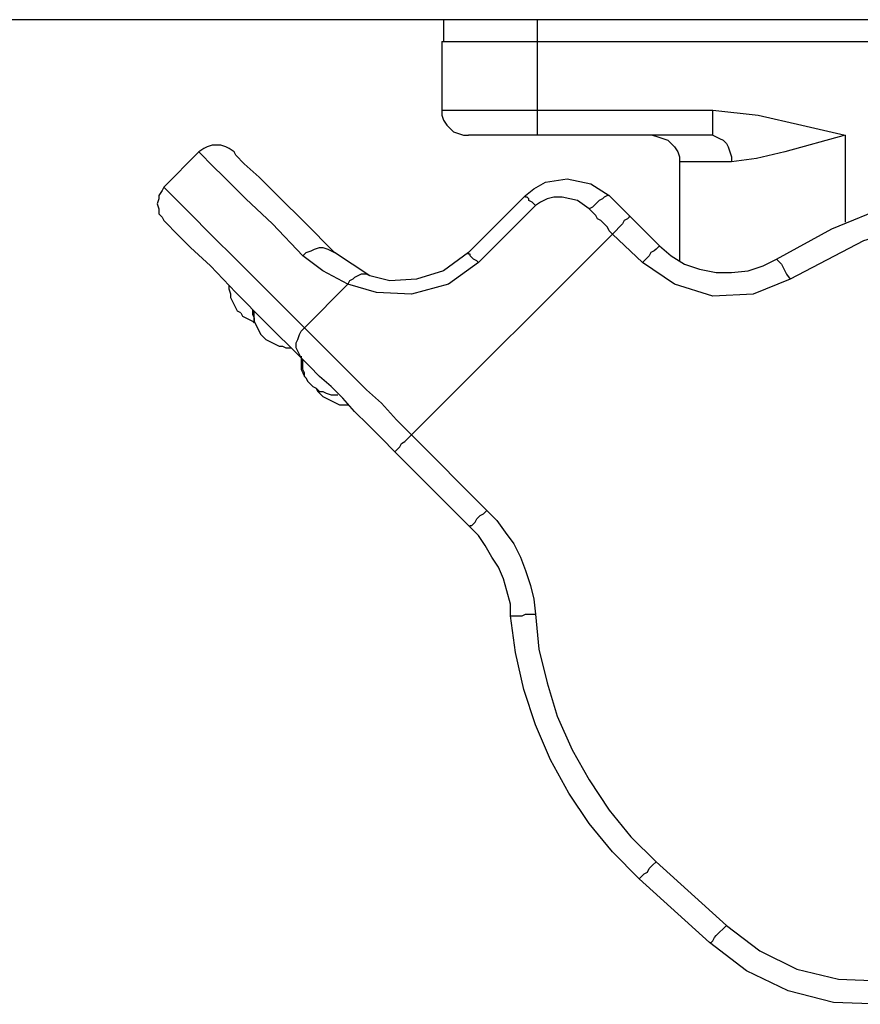
# Model space of a CAD drawing. Units: millimetres. Extents: x 7 to 853, y -294 to -11.
# Drawn here: x 751 to 765, y -110 to -95 of the extents above; entities that cross this region are included whole.
import ezdxf

# ---------------------------------------------------------------- set-up
doc = ezdxf.new("R2010")
doc.units = ezdxf.units.MM
doc.header["$MEASUREMENT"] = 0
doc.layers.add('Rear options', color=7, linetype='Continuous', lineweight=0)

msp = doc.modelspace()

# ---------------------------------------------------------------- linework, layer by layer
at = {"layer": 'Rear options', "color": 250, "lineweight": 25, "true_color": 0x231f20}
for points in [[(837.279, -94.562), (837.279, -94.562), (675.274, -94.562), (675.274, -94.562)], [(758.067, -94.562), (758.067, -94.562), (758.067, -94.901), (758.067, -94.901)], [(759.53, -94.562), (759.53, -94.562), (759.53, -94.901), (759.53, -94.901)], [(758.04, -94.901), (758.04, -94.901), (758.04, -95.973), (758.04, -95.973)], [(759.53, -94.901), (759.53, -94.901), (798.405, -94.901), (798.405, -94.901)], [(759.53, -94.901), (759.53, -94.901), (759.53, -95.973), (759.53, -95.973)], [(759.53, -95.973), (759.53, -95.973), (762.273, -95.973), (762.273, -95.973)], [(762.273, -96.364), (762.273, -96.364), (759.53, -96.364), (759.53, -96.364)], [(764.337, -96.364), (764.337, -96.364), (764.337, -97.723), (764.337, -97.723)], [(754.252, -96.626), (754.252, -96.626), (753.704, -97.174), (753.704, -97.174)], [(761.75, -96.782), (761.75, -96.782), (761.75, -98.324), (761.75, -98.324)], [(759.347, -97.305), (759.347, -97.305), (758.458, -98.193), (758.458, -98.193)], [(760.653, -97.305), (760.653, -97.305), (760.967, -97.618), (760.967, -97.618)], [(759.503, -97.462), (759.503, -97.462), (758.615, -98.35), (758.615, -98.35)], [(760.967, -97.618), (760.967, -97.618), (761.437, -98.089), (761.437, -98.089)], [(760.705, -97.906), (760.705, -97.906), (757.57, -101.041), (757.57, -101.041)], [(761.176, -98.35), (761.176, -98.35), (760.705, -97.906), (760.705, -97.906)], [(756.917, -98.559), (756.917, -98.559), (756.368, -98.193), (756.368, -98.193)], [(756.577, -98.69), (756.577, -98.69), (755.898, -99.369), (755.898, -99.369)], [(757.57, -101.041), (757.57, -101.041), (758.746, -102.217), (758.746, -102.217)], [(758.485, -102.478), (758.485, -102.478), (757.309, -101.302), (757.309, -101.302)], [(761.385, -107.703), (761.385, -107.703), (762.482, -108.696), (762.482, -108.696)], [(762.221, -108.957), (762.221, -108.957), (761.123, -107.964), (761.123, -107.964)]]:
    msp.add_open_spline(points, degree=3, dxfattribs=at)
for points, knots in [([(758.04, -94.901), (758.04, -94.901), (758.067, -94.901), (758.067, -94.901), (758.067, -94.901), (758.145, -94.901), (758.145, -94.901), (758.145, -94.901), (758.302, -94.901), (758.302, -94.901), (758.302, -94.901), (758.485, -94.901), (758.485, -94.901), (758.485, -94.901), (758.694, -94.901), (758.694, -94.901), (758.694, -94.901), (758.955, -94.901), (758.955, -94.901), (758.955, -94.901), (759.242, -94.901), (759.242, -94.901), (759.242, -94.901), (759.53, -94.901), (759.53, -94.901)], [0, 0, 0, 0, 1, 1, 1, 2, 2, 2, 3, 3, 3, 4, 4, 4, 5, 5, 5, 6, 6, 6, 7, 7, 7, 8, 8, 8, 8]), ([(758.04, -95.973), (758.04, -95.973), (758.04, -96.051), (758.04, -96.051), (758.04, -96.051), (758.067, -96.129), (758.067, -96.129), (758.067, -96.129), (758.119, -96.208), (758.119, -96.208), (758.119, -96.208), (758.171, -96.26), (758.171, -96.26), (758.171, -96.26), (758.223, -96.312), (758.223, -96.312), (758.223, -96.312), (758.302, -96.338), (758.302, -96.338), (758.302, -96.338), (758.38, -96.364), (758.38, -96.364), (758.38, -96.364), (758.458, -96.364), (758.458, -96.364)], [0, 0, 0, 0, 1, 1, 1, 2, 2, 2, 3, 3, 3, 4, 4, 4, 5, 5, 5, 6, 6, 6, 7, 7, 7, 8, 8, 8, 8]), ([(758.04, -95.973), (758.04, -95.973), (758.067, -95.973), (758.067, -95.973), (758.067, -95.973), (758.145, -95.973), (758.145, -95.973), (758.145, -95.973), (758.302, -95.973), (758.302, -95.973), (758.302, -95.973), (758.485, -95.973), (758.485, -95.973), (758.485, -95.973), (758.694, -95.973), (758.694, -95.973), (758.694, -95.973), (758.955, -95.973), (758.955, -95.973), (758.955, -95.973), (759.242, -95.973), (759.242, -95.973), (759.242, -95.973), (759.53, -95.973), (759.53, -95.973)], [0, 0, 0, 0, 1, 1, 1, 2, 2, 2, 3, 3, 3, 4, 4, 4, 5, 5, 5, 6, 6, 6, 7, 7, 7, 8, 8, 8, 8]), ([(759.53, -95.973), (759.53, -95.973), (759.53, -96.051), (759.53, -96.051), (759.53, -96.051), (759.53, -96.129), (759.53, -96.129), (759.53, -96.129), (759.53, -96.208), (759.53, -96.208), (759.53, -96.208), (759.53, -96.26), (759.53, -96.26), (759.53, -96.26), (759.53, -96.312), (759.53, -96.312), (759.53, -96.312), (759.53, -96.338), (759.53, -96.338), (759.53, -96.338), (759.53, -96.364), (759.53, -96.364)], [0, 0, 0, 0, 1, 1, 1, 2, 2, 2, 3, 3, 3, 4, 4, 4, 5, 5, 5, 6, 6, 6, 7, 7, 7, 7]), ([(762.273, -95.973), (762.273, -95.973), (762.978, -96.051), (762.978, -96.051), (762.978, -96.051), (763.657, -96.208), (763.657, -96.208), (763.657, -96.208), (764.337, -96.364), (764.337, -96.364)], [0, 0, 0, 0, 1, 1, 1, 2, 2, 2, 3, 3, 3, 3]), ([(762.273, -96.364), (762.273, -96.364), (762.273, -96.364), (762.273, -96.364), (762.273, -96.364), (762.273, -96.338), (762.273, -96.338), (762.273, -96.338), (762.273, -96.312), (762.273, -96.312), (762.273, -96.312), (762.273, -96.26), (762.273, -96.26), (762.273, -96.26), (762.273, -96.208), (762.273, -96.208), (762.273, -96.208), (762.273, -96.129), (762.273, -96.129), (762.273, -96.129), (762.273, -96.051), (762.273, -96.051), (762.273, -96.051), (762.273, -95.973), (762.273, -95.973)], [0, 0, 0, 0, 1, 1, 1, 2, 2, 2, 3, 3, 3, 4, 4, 4, 5, 5, 5, 6, 6, 6, 7, 7, 7, 8, 8, 8, 8]), ([(759.53, -96.364), (759.53, -96.364), (759.138, -96.364), (759.138, -96.364), (759.138, -96.364), (758.929, -96.364), (758.929, -96.364), (758.929, -96.364), (758.746, -96.364), (758.746, -96.364), (758.746, -96.364), (758.615, -96.364), (758.615, -96.364), (758.615, -96.364), (758.511, -96.364), (758.511, -96.364), (758.511, -96.364), (758.458, -96.364), (758.458, -96.364)], [0, 0, 0, 0, 1, 1, 1, 2, 2, 2, 3, 3, 3, 4, 4, 4, 5, 5, 5, 6, 6, 6, 6]), ([(761.332, -96.364), (761.332, -96.364), (761.411, -96.391), (761.411, -96.391), (761.411, -96.391), (761.489, -96.417), (761.489, -96.417), (761.489, -96.417), (761.567, -96.443), (761.567, -96.443), (761.567, -96.443), (761.62, -96.495), (761.62, -96.495), (761.62, -96.495), (761.672, -96.547), (761.672, -96.547), (761.672, -96.547), (761.724, -96.626), (761.724, -96.626), (761.724, -96.626), (761.75, -96.704), (761.75, -96.704), (761.75, -96.704), (761.75, -96.782), (761.75, -96.782)], [0, 0, 0, 0, 1, 1, 1, 2, 2, 2, 3, 3, 3, 4, 4, 4, 5, 5, 5, 6, 6, 6, 7, 7, 7, 8, 8, 8, 8]), ([(762.273, -96.364), (762.273, -96.364), (762.325, -96.391), (762.325, -96.391), (762.325, -96.391), (762.377, -96.417), (762.377, -96.417), (762.377, -96.417), (762.43, -96.443), (762.43, -96.443), (762.43, -96.443), (762.482, -96.495), (762.482, -96.495), (762.482, -96.495), (762.508, -96.547), (762.508, -96.547), (762.508, -96.547), (762.534, -96.626), (762.534, -96.626), (762.534, -96.626), (762.56, -96.704), (762.56, -96.704), (762.56, -96.704), (762.56, -96.782), (762.56, -96.782)], [0, 0, 0, 0, 1, 1, 1, 2, 2, 2, 3, 3, 3, 4, 4, 4, 5, 5, 5, 6, 6, 6, 7, 7, 7, 8, 8, 8, 8]), ([(764.337, -96.364), (764.337, -96.364), (763.396, -96.626), (763.396, -96.626), (763.396, -96.626), (762.952, -96.73), (762.952, -96.73), (762.952, -96.73), (762.56, -96.782), (762.56, -96.782)], [0, 0, 0, 0, 1, 1, 1, 2, 2, 2, 3, 3, 3, 3]), ([(754.801, -96.626), (754.801, -96.626), (754.722, -96.573), (754.722, -96.573), (754.722, -96.573), (754.67, -96.547), (754.67, -96.547), (754.67, -96.547), (754.592, -96.521), (754.592, -96.521), (754.592, -96.521), (754.513, -96.521), (754.513, -96.521), (754.513, -96.521), (754.461, -96.521), (754.461, -96.521), (754.461, -96.521), (754.383, -96.547), (754.383, -96.547), (754.383, -96.547), (754.331, -96.573), (754.331, -96.573), (754.331, -96.573), (754.252, -96.626), (754.252, -96.626)], [0, 0, 0, 0, 1, 1, 1, 2, 2, 2, 3, 3, 3, 4, 4, 4, 5, 5, 5, 6, 6, 6, 7, 7, 7, 8, 8, 8, 8]), ([(755.872, -98.245), (755.872, -98.245), (755.402, -97.749), (755.402, -97.749), (755.402, -97.749), (754.984, -97.357), (754.984, -97.357), (754.984, -97.357), (754.67, -97.044), (754.67, -97.044), (754.67, -97.044), (754.435, -96.809), (754.435, -96.809), (754.435, -96.809), (754.304, -96.678), (754.304, -96.678), (754.304, -96.678), (754.252, -96.626), (754.252, -96.626)], [0, 0, 0, 0, 1, 1, 1, 2, 2, 2, 3, 3, 3, 4, 4, 4, 5, 5, 5, 6, 6, 6, 6]), ([(756.368, -98.193), (756.368, -98.193), (755.898, -97.723), (755.898, -97.723), (755.898, -97.723), (755.506, -97.331), (755.506, -97.331), (755.506, -97.331), (755.193, -97.018), (755.193, -97.018), (755.193, -97.018), (754.958, -96.809), (754.958, -96.809), (754.958, -96.809), (754.827, -96.678), (754.827, -96.678), (754.827, -96.678), (754.801, -96.626), (754.801, -96.626)], [0, 0, 0, 0, 1, 1, 1, 2, 2, 2, 3, 3, 3, 4, 4, 4, 5, 5, 5, 6, 6, 6, 6]), ([(762.56, -96.782), (762.56, -96.782), (762.377, -96.782), (762.377, -96.782), (762.377, -96.782), (762.221, -96.782), (762.221, -96.782), (762.221, -96.782), (762.064, -96.782), (762.064, -96.782), (762.064, -96.782), (761.959, -96.782), (761.959, -96.782), (761.959, -96.782), (761.855, -96.782), (761.855, -96.782), (761.855, -96.782), (761.803, -96.782), (761.803, -96.782), (761.803, -96.782), (761.75, -96.782), (761.75, -96.782)], [0, 0, 0, 0, 1, 1, 1, 2, 2, 2, 3, 3, 3, 4, 4, 4, 5, 5, 5, 6, 6, 6, 7, 7, 7, 7]), ([(759.347, -97.305), (759.347, -97.305), (759.477, -97.2), (759.477, -97.2), (759.477, -97.2), (759.66, -97.096), (759.66, -97.096), (759.66, -97.096), (760, -97.044), (760, -97.044), (760, -97.044), (760.366, -97.122), (760.366, -97.122), (760.366, -97.122), (760.653, -97.305), (760.653, -97.305)], [0, 0, 0, 0, 1, 1, 1, 2, 2, 2, 3, 3, 3, 4, 4, 4, 5, 5, 5, 5]), ([(753.704, -97.174), (753.704, -97.174), (753.677, -97.227), (753.677, -97.227), (753.677, -97.227), (753.625, -97.305), (753.625, -97.305), (753.625, -97.305), (753.625, -97.357), (753.625, -97.357), (753.625, -97.357), (753.599, -97.436), (753.599, -97.436), (753.599, -97.436), (753.625, -97.514), (753.625, -97.514), (753.625, -97.514), (753.625, -97.592), (753.625, -97.592), (753.625, -97.592), (753.677, -97.645), (753.677, -97.645), (753.677, -97.645), (753.704, -97.697), (753.704, -97.697)], [0, 0, 0, 0, 1, 1, 1, 2, 2, 2, 3, 3, 3, 4, 4, 4, 5, 5, 5, 6, 6, 6, 7, 7, 7, 8, 8, 8, 8]), ([(755.898, -99.369), (755.898, -99.369), (755.323, -98.794), (755.323, -98.794), (755.323, -98.794), (754.853, -98.324), (754.853, -98.324), (754.853, -98.324), (754.435, -97.906), (754.435, -97.906), (754.435, -97.906), (754.122, -97.592), (754.122, -97.592), (754.122, -97.592), (753.886, -97.357), (753.886, -97.357), (753.886, -97.357), (753.756, -97.227), (753.756, -97.227), (753.756, -97.227), (753.704, -97.174), (753.704, -97.174)], [0, 0, 0, 0, 1, 1, 1, 2, 2, 2, 3, 3, 3, 4, 4, 4, 5, 5, 5, 6, 6, 6, 7, 7, 7, 7]), ([(763.266, -98.298), (763.266, -98.298), (764.128, -97.827), (764.128, -97.827), (764.128, -97.827), (765.016, -97.462), (765.016, -97.462), (765.016, -97.462), (765.983, -97.253), (765.983, -97.253), (765.983, -97.253), (766.923, -97.122), (766.923, -97.122), (766.923, -97.122), (767.916, -97.148), (767.916, -97.148), (767.916, -97.148), (768.856, -97.305), (768.856, -97.305), (768.856, -97.305), (769.797, -97.566), (769.797, -97.566), (769.797, -97.566), (770.685, -97.958), (770.685, -97.958), (770.685, -97.958), (771.521, -98.481), (771.521, -98.481), (771.521, -98.481), (772.279, -99.082), (772.279, -99.082)], [0, 0, 0, 0, 1, 1, 1, 2, 2, 2, 3, 3, 3, 4, 4, 4, 5, 5, 5, 6, 6, 6, 7, 7, 7, 8, 8, 8, 9, 9, 9, 10, 10, 10, 10]), ([(759.503, -97.462), (759.503, -97.462), (759.477, -97.436), (759.477, -97.436), (759.477, -97.436), (759.451, -97.409), (759.451, -97.409), (759.451, -97.409), (759.399, -97.383), (759.399, -97.383), (759.399, -97.383), (759.399, -97.357), (759.399, -97.357), (759.399, -97.357), (759.373, -97.331), (759.373, -97.331), (759.373, -97.331), (759.347, -97.331), (759.347, -97.331), (759.347, -97.331), (759.347, -97.305), (759.347, -97.305)], [0, 0, 0, 0, 1, 1, 1, 2, 2, 2, 3, 3, 3, 4, 4, 4, 5, 5, 5, 6, 6, 6, 7, 7, 7, 7]), ([(760.339, -97.514), (760.339, -97.514), (760.157, -97.383), (760.157, -97.383), (760.157, -97.383), (759.921, -97.331), (759.921, -97.331), (759.921, -97.331), (759.791, -97.331), (759.791, -97.331), (759.791, -97.331), (759.686, -97.357), (759.686, -97.357), (759.686, -97.357), (759.582, -97.409), (759.582, -97.409), (759.582, -97.409), (759.503, -97.462), (759.503, -97.462)], [0, 0, 0, 0, 1, 1, 1, 2, 2, 2, 3, 3, 3, 4, 4, 4, 5, 5, 5, 6, 6, 6, 6]), ([(760.653, -97.305), (760.653, -97.305), (760.627, -97.305), (760.627, -97.305), (760.627, -97.305), (760.575, -97.331), (760.575, -97.331), (760.575, -97.331), (760.548, -97.357), (760.548, -97.357), (760.548, -97.357), (760.496, -97.383), (760.496, -97.383), (760.496, -97.383), (760.444, -97.436), (760.444, -97.436), (760.444, -97.436), (760.392, -97.488), (760.392, -97.488), (760.392, -97.488), (760.339, -97.514), (760.339, -97.514)], [0, 0, 0, 0, 1, 1, 1, 2, 2, 2, 3, 3, 3, 4, 4, 4, 5, 5, 5, 6, 6, 6, 7, 7, 7, 7]), ([(760.705, -97.906), (760.705, -97.906), (760.653, -97.854), (760.653, -97.854), (760.653, -97.854), (760.627, -97.801), (760.627, -97.801), (760.627, -97.801), (760.575, -97.749), (760.575, -97.749), (760.575, -97.749), (760.522, -97.697), (760.522, -97.697), (760.522, -97.697), (760.47, -97.671), (760.47, -97.671), (760.47, -97.671), (760.444, -97.618), (760.444, -97.618), (760.444, -97.618), (760.392, -97.566), (760.392, -97.566), (760.392, -97.566), (760.339, -97.514), (760.339, -97.514)], [0, 0, 0, 0, 1, 1, 1, 2, 2, 2, 3, 3, 3, 4, 4, 4, 5, 5, 5, 6, 6, 6, 7, 7, 7, 8, 8, 8, 8]), ([(773.167, -100.727), (773.167, -100.727), (772.645, -100.022), (772.645, -100.022), (772.645, -100.022), (772.253, -99.604), (772.253, -99.604), (772.253, -99.604), (771.835, -99.186), (771.835, -99.186), (771.835, -99.186), (771.365, -98.82), (771.365, -98.82), (771.365, -98.82), (771.077, -98.637), (771.077, -98.637), (771.077, -98.637), (770.764, -98.428), (770.764, -98.428), (770.764, -98.428), (770.215, -98.167), (770.215, -98.167), (770.215, -98.167), (769.666, -97.932), (769.666, -97.932), (769.666, -97.932), (769.17, -97.775), (769.17, -97.775), (769.17, -97.775), (768.7, -97.645), (768.7, -97.645), (768.7, -97.645), (768.334, -97.592), (768.334, -97.592), (768.334, -97.592), (767.942, -97.54), (767.942, -97.54), (767.942, -97.54), (767.681, -97.514), (767.681, -97.514), (767.681, -97.514), (767.393, -97.488), (767.393, -97.488), (767.393, -97.488), (766.975, -97.514), (766.975, -97.514), (766.975, -97.514), (766.427, -97.54), (766.427, -97.54), (766.427, -97.54), (765.852, -97.645), (765.852, -97.645), (765.852, -97.645), (764.624, -98.01), (764.624, -98.01), (764.624, -98.01), (763.475, -98.611), (763.475, -98.611)], [0, 0, 0, 0, 1, 1, 1, 2, 2, 2, 3, 3, 3, 4, 4, 4, 5, 5, 5, 6, 6, 6, 7, 7, 7, 8, 8, 8, 9, 9, 9, 10, 10, 10, 11, 11, 11, 12, 12, 12, 13, 13, 13, 14, 14, 14, 15, 15, 15, 16, 16, 16, 17, 17, 17, 18, 18, 18, 19, 19, 19, 19]), ([(755.846, -99.839), (755.846, -99.839), (755.297, -99.291), (755.297, -99.291), (755.297, -99.291), (754.827, -98.82), (754.827, -98.82), (754.827, -98.82), (754.435, -98.402), (754.435, -98.402), (754.435, -98.402), (754.122, -98.115), (754.122, -98.115), (754.122, -98.115), (753.886, -97.88), (753.886, -97.88), (753.886, -97.88), (753.756, -97.749), (753.756, -97.749), (753.756, -97.749), (753.704, -97.697), (753.704, -97.697)], [0, 0, 0, 0, 1, 1, 1, 2, 2, 2, 3, 3, 3, 4, 4, 4, 5, 5, 5, 6, 6, 6, 7, 7, 7, 7]), ([(760.967, -97.618), (760.967, -97.618), (760.967, -97.645), (760.967, -97.645), (760.967, -97.645), (760.94, -97.671), (760.94, -97.671), (760.94, -97.671), (760.888, -97.697), (760.888, -97.697), (760.888, -97.697), (760.862, -97.749), (760.862, -97.749), (760.862, -97.749), (760.81, -97.801), (760.81, -97.801), (760.81, -97.801), (760.757, -97.854), (760.757, -97.854), (760.757, -97.854), (760.705, -97.906), (760.705, -97.906)], [0, 0, 0, 0, 1, 1, 1, 2, 2, 2, 3, 3, 3, 4, 4, 4, 5, 5, 5, 6, 6, 6, 7, 7, 7, 7]), ([(755.872, -98.245), (755.872, -98.245), (755.924, -98.193), (755.924, -98.193), (755.924, -98.193), (756.003, -98.167), (756.003, -98.167), (756.003, -98.167), (756.055, -98.141), (756.055, -98.141), (756.055, -98.141), (756.133, -98.115), (756.133, -98.115), (756.133, -98.115), (756.186, -98.115), (756.186, -98.115), (756.186, -98.115), (756.264, -98.141), (756.264, -98.141), (756.264, -98.141), (756.316, -98.167), (756.316, -98.167), (756.316, -98.167), (756.368, -98.193), (756.368, -98.193)], [0, 0, 0, 0, 1, 1, 1, 2, 2, 2, 3, 3, 3, 4, 4, 4, 5, 5, 5, 6, 6, 6, 7, 7, 7, 8, 8, 8, 8]), ([(761.437, -98.089), (761.437, -98.089), (761.437, -98.089), (761.437, -98.089), (761.437, -98.089), (761.411, -98.115), (761.411, -98.115), (761.411, -98.115), (761.385, -98.141), (761.385, -98.141), (761.385, -98.141), (761.358, -98.167), (761.358, -98.167), (761.358, -98.167), (761.306, -98.193), (761.306, -98.193), (761.306, -98.193), (761.28, -98.245), (761.28, -98.245), (761.28, -98.245), (761.228, -98.298), (761.228, -98.298), (761.228, -98.298), (761.176, -98.35), (761.176, -98.35)], [0, 0, 0, 0, 1, 1, 1, 2, 2, 2, 3, 3, 3, 4, 4, 4, 5, 5, 5, 6, 6, 6, 7, 7, 7, 8, 8, 8, 8]), ([(761.437, -98.089), (761.437, -98.089), (761.62, -98.245), (761.62, -98.245), (761.62, -98.245), (761.829, -98.376), (761.829, -98.376), (761.829, -98.376), (762.064, -98.454), (762.064, -98.454), (762.064, -98.454), (762.325, -98.507), (762.325, -98.507), (762.325, -98.507), (762.56, -98.507), (762.56, -98.507), (762.56, -98.507), (762.821, -98.481), (762.821, -98.481), (762.821, -98.481), (763.057, -98.402), (763.057, -98.402), (763.057, -98.402), (763.266, -98.298), (763.266, -98.298)], [0, 0, 0, 0, 1, 1, 1, 2, 2, 2, 3, 3, 3, 4, 4, 4, 5, 5, 5, 6, 6, 6, 7, 7, 7, 8, 8, 8, 8]), ([(756.577, -98.69), (756.577, -98.69), (756.186, -98.481), (756.186, -98.481), (756.186, -98.481), (755.872, -98.245), (755.872, -98.245)], [0, 0, 0, 0, 1, 1, 1, 2, 2, 2, 2]), ([(758.458, -98.193), (758.458, -98.193), (758.067, -98.481), (758.067, -98.481), (758.067, -98.481), (757.649, -98.611), (757.649, -98.611), (757.649, -98.611), (757.231, -98.637), (757.231, -98.637), (757.231, -98.637), (756.917, -98.559), (756.917, -98.559)], [0, 0, 0, 0, 1, 1, 1, 2, 2, 2, 3, 3, 3, 4, 4, 4, 4]), ([(758.615, -98.35), (758.615, -98.35), (758.589, -98.324), (758.589, -98.324), (758.589, -98.324), (758.537, -98.298), (758.537, -98.298), (758.537, -98.298), (758.511, -98.272), (758.511, -98.272), (758.511, -98.272), (758.485, -98.245), (758.485, -98.245), (758.485, -98.245), (758.485, -98.219), (758.485, -98.219), (758.485, -98.219), (758.458, -98.219), (758.458, -98.219), (758.458, -98.219), (758.458, -98.193), (758.458, -98.193)], [0, 0, 0, 0, 1, 1, 1, 2, 2, 2, 3, 3, 3, 4, 4, 4, 5, 5, 5, 6, 6, 6, 7, 7, 7, 7]), ([(763.266, -98.298), (763.266, -98.298), (763.266, -98.298), (763.266, -98.298), (763.266, -98.298), (763.292, -98.324), (763.292, -98.324), (763.292, -98.324), (763.318, -98.35), (763.318, -98.35), (763.318, -98.35), (763.344, -98.376), (763.344, -98.376), (763.344, -98.376), (763.37, -98.428), (763.37, -98.428), (763.37, -98.428), (763.396, -98.481), (763.396, -98.481), (763.396, -98.481), (763.422, -98.533), (763.422, -98.533), (763.422, -98.533), (763.475, -98.611), (763.475, -98.611)], [0, 0, 0, 0, 1, 1, 1, 2, 2, 2, 3, 3, 3, 4, 4, 4, 5, 5, 5, 6, 6, 6, 7, 7, 7, 8, 8, 8, 8]), ([(758.615, -98.35), (758.615, -98.35), (758.145, -98.69), (758.145, -98.69), (758.145, -98.69), (757.57, -98.846), (757.57, -98.846), (757.57, -98.846), (757.022, -98.82), (757.022, -98.82), (757.022, -98.82), (756.577, -98.69), (756.577, -98.69)], [0, 0, 0, 0, 1, 1, 1, 2, 2, 2, 3, 3, 3, 4, 4, 4, 4]), ([(763.475, -98.611), (763.475, -98.611), (762.9, -98.846), (762.9, -98.846), (762.9, -98.846), (762.273, -98.873), (762.273, -98.873), (762.273, -98.873), (761.672, -98.69), (761.672, -98.69), (761.672, -98.69), (761.176, -98.35), (761.176, -98.35)], [0, 0, 0, 0, 1, 1, 1, 2, 2, 2, 3, 3, 3, 4, 4, 4, 4]), ([(756.917, -98.559), (756.917, -98.559), (756.865, -98.533), (756.865, -98.533), (756.865, -98.533), (756.813, -98.533), (756.813, -98.533), (756.813, -98.533), (756.786, -98.533), (756.786, -98.533), (756.786, -98.533), (756.734, -98.559), (756.734, -98.559), (756.734, -98.559), (756.682, -98.585), (756.682, -98.585), (756.682, -98.585), (756.656, -98.611), (756.656, -98.611), (756.656, -98.611), (756.604, -98.637), (756.604, -98.637), (756.604, -98.637), (756.577, -98.69), (756.577, -98.69)], [0, 0, 0, 0, 1, 1, 1, 2, 2, 2, 3, 3, 3, 4, 4, 4, 5, 5, 5, 6, 6, 6, 7, 7, 7, 8, 8, 8, 8]), ([(754.905, -99.134), (754.905, -99.134), (754.853, -99.108), (754.853, -99.108), (754.853, -99.108), (754.827, -99.055), (754.827, -99.055), (754.827, -99.055), (754.801, -99.003), (754.801, -99.003), (754.801, -99.003), (754.775, -98.951), (754.775, -98.951), (754.775, -98.951), (754.749, -98.899), (754.749, -98.899), (754.749, -98.899), (754.749, -98.846), (754.749, -98.846), (754.749, -98.846), (754.722, -98.768), (754.722, -98.768), (754.722, -98.768), (754.722, -98.716), (754.722, -98.716)], [0, 0, 0, 0, 1, 1, 1, 2, 2, 2, 3, 3, 3, 4, 4, 4, 5, 5, 5, 6, 6, 6, 7, 7, 7, 8, 8, 8, 8]), ([(755.088, -99.082), (755.088, -99.082), (755.088, -99.082), (755.088, -99.082), (755.088, -99.082), (755.088, -99.108), (755.088, -99.108)], [0, 0, 0, 0, 1, 1, 1, 2, 2, 2, 2]), ([(754.905, -99.134), (754.905, -99.134), (754.931, -99.186), (754.931, -99.186), (754.931, -99.186), (754.984, -99.212), (754.984, -99.212), (754.984, -99.212), (755.036, -99.238), (755.036, -99.238), (755.036, -99.238), (755.088, -99.264), (755.088, -99.264), (755.088, -99.264), (755.114, -99.291), (755.114, -99.291)], [0, 0, 0, 0, 1, 1, 1, 2, 2, 2, 3, 3, 3, 4, 4, 4, 5, 5, 5, 5]), ([(755.088, -99.108), (755.088, -99.108), (755.088, -99.16), (755.088, -99.16), (755.088, -99.16), (755.114, -99.212), (755.114, -99.212), (755.114, -99.212), (755.114, -99.264), (755.114, -99.264), (755.114, -99.264), (755.14, -99.317), (755.14, -99.317), (755.14, -99.317), (755.167, -99.369), (755.167, -99.369), (755.167, -99.369), (755.193, -99.421), (755.193, -99.421), (755.193, -99.421), (755.219, -99.473), (755.219, -99.473), (755.219, -99.473), (755.245, -99.5), (755.245, -99.5)], [0, 0, 0, 0, 1, 1, 1, 2, 2, 2, 3, 3, 3, 4, 4, 4, 5, 5, 5, 6, 6, 6, 7, 7, 7, 8, 8, 8, 8]), ([(755.245, -99.5), (755.245, -99.5), (755.219, -99.473), (755.219, -99.473), (755.219, -99.473), (755.193, -99.421), (755.193, -99.421), (755.193, -99.421), (755.167, -99.369), (755.167, -99.369), (755.167, -99.369), (755.14, -99.317), (755.14, -99.317), (755.14, -99.317), (755.114, -99.264), (755.114, -99.264), (755.114, -99.264), (755.114, -99.212), (755.114, -99.212), (755.114, -99.212), (755.114, -99.16), (755.114, -99.16), (755.114, -99.16), (755.114, -99.108), (755.114, -99.108)], [0, 0, 0, 0, 1, 1, 1, 2, 2, 2, 3, 3, 3, 4, 4, 4, 5, 5, 5, 6, 6, 6, 7, 7, 7, 8, 8, 8, 8]), ([(755.846, -99.839), (755.846, -99.839), (755.82, -99.787), (755.82, -99.787), (755.82, -99.787), (755.794, -99.735), (755.794, -99.735), (755.794, -99.735), (755.768, -99.682), (755.768, -99.682), (755.768, -99.682), (755.768, -99.604), (755.768, -99.604), (755.768, -99.604), (755.794, -99.552), (755.794, -99.552), (755.794, -99.552), (755.82, -99.473), (755.82, -99.473), (755.82, -99.473), (755.846, -99.421), (755.846, -99.421), (755.846, -99.421), (755.898, -99.369), (755.898, -99.369)], [0, 0, 0, 0, 1, 1, 1, 2, 2, 2, 3, 3, 3, 4, 4, 4, 5, 5, 5, 6, 6, 6, 7, 7, 7, 8, 8, 8, 8]), ([(757.57, -101.041), (757.57, -101.041), (757.335, -100.806), (757.335, -100.806), (757.335, -100.806), (757.1, -100.545), (757.1, -100.545), (757.1, -100.545), (756.865, -100.336), (756.865, -100.336), (756.865, -100.336), (756.63, -100.1), (756.63, -100.1), (756.63, -100.1), (756.421, -99.891), (756.421, -99.891), (756.421, -99.891), (756.238, -99.709), (756.238, -99.709), (756.238, -99.709), (756.055, -99.526), (756.055, -99.526), (756.055, -99.526), (755.898, -99.369), (755.898, -99.369)], [0, 0, 0, 0, 1, 1, 1, 2, 2, 2, 3, 3, 3, 4, 4, 4, 5, 5, 5, 6, 6, 6, 7, 7, 7, 8, 8, 8, 8]), ([(755.245, -99.5), (755.245, -99.5), (755.297, -99.552), (755.297, -99.552), (755.297, -99.552), (755.349, -99.578), (755.349, -99.578), (755.349, -99.578), (755.402, -99.604), (755.402, -99.604), (755.402, -99.604), (755.454, -99.63), (755.454, -99.63), (755.454, -99.63), (755.506, -99.656), (755.506, -99.656), (755.506, -99.656), (755.559, -99.656), (755.559, -99.656), (755.559, -99.656), (755.611, -99.682), (755.611, -99.682), (755.611, -99.682), (755.689, -99.682), (755.689, -99.682)], [0, 0, 0, 0, 1, 1, 1, 2, 2, 2, 3, 3, 3, 4, 4, 4, 5, 5, 5, 6, 6, 6, 7, 7, 7, 8, 8, 8, 8]), ([(755.846, -99.813), (755.846, -99.813), (755.846, -99.839), (755.846, -99.839), (755.846, -99.839), (755.846, -99.865), (755.846, -99.865)], [0, 0, 0, 0, 1, 1, 1, 2, 2, 2, 2]), ([(757.309, -101.302), (757.309, -101.302), (757.1, -101.093), (757.1, -101.093), (757.1, -101.093), (756.891, -100.884), (756.891, -100.884), (756.891, -100.884), (756.682, -100.675), (756.682, -100.675), (756.682, -100.675), (756.499, -100.466), (756.499, -100.466), (756.499, -100.466), (756.316, -100.283), (756.316, -100.283), (756.316, -100.283), (756.133, -100.127), (756.133, -100.127), (756.133, -100.127), (755.977, -99.97), (755.977, -99.97), (755.977, -99.97), (755.846, -99.839), (755.846, -99.839)], [0, 0, 0, 0, 1, 1, 1, 2, 2, 2, 3, 3, 3, 4, 4, 4, 5, 5, 5, 6, 6, 6, 7, 7, 7, 8, 8, 8, 8]), ([(755.846, -99.865), (755.846, -99.865), (755.846, -99.918), (755.846, -99.918), (755.846, -99.918), (755.846, -99.97), (755.846, -99.97), (755.846, -99.97), (755.846, -100.022), (755.846, -100.022), (755.846, -100.022), (755.872, -100.074), (755.872, -100.074), (755.872, -100.074), (755.898, -100.127), (755.898, -100.127), (755.898, -100.127), (755.924, -100.153), (755.924, -100.153), (755.924, -100.153), (755.95, -100.205), (755.95, -100.205), (755.95, -100.205), (756.003, -100.257), (756.003, -100.257)], [0, 0, 0, 0, 1, 1, 1, 2, 2, 2, 3, 3, 3, 4, 4, 4, 5, 5, 5, 6, 6, 6, 7, 7, 7, 8, 8, 8, 8]), ([(756.003, -100.257), (756.003, -100.257), (755.95, -100.205), (755.95, -100.205), (755.95, -100.205), (755.924, -100.153), (755.924, -100.153), (755.924, -100.153), (755.898, -100.127), (755.898, -100.127), (755.898, -100.127), (755.898, -100.074), (755.898, -100.074), (755.898, -100.074), (755.872, -100.022), (755.872, -100.022), (755.872, -100.022), (755.872, -99.97), (755.872, -99.97), (755.872, -99.97), (755.872, -99.918), (755.872, -99.918), (755.872, -99.918), (755.872, -99.865), (755.872, -99.865)], [0, 0, 0, 0, 1, 1, 1, 2, 2, 2, 3, 3, 3, 4, 4, 4, 5, 5, 5, 6, 6, 6, 7, 7, 7, 8, 8, 8, 8]), ([(756.003, -100.257), (756.003, -100.257), (756.029, -100.283), (756.029, -100.283), (756.029, -100.283), (756.081, -100.309), (756.081, -100.309), (756.081, -100.309), (756.133, -100.362), (756.133, -100.362), (756.133, -100.362), (756.186, -100.362), (756.186, -100.362), (756.186, -100.362), (756.238, -100.388), (756.238, -100.388), (756.238, -100.388), (756.316, -100.414), (756.316, -100.414), (756.316, -100.414), (756.368, -100.414), (756.368, -100.414), (756.368, -100.414), (756.421, -100.414), (756.421, -100.414)], [0, 0, 0, 0, 1, 1, 1, 2, 2, 2, 3, 3, 3, 4, 4, 4, 5, 5, 5, 6, 6, 6, 7, 7, 7, 8, 8, 8, 8]), ([(756.081, -100.309), (756.081, -100.309), (756.081, -100.309), (756.081, -100.309), (756.081, -100.309), (756.107, -100.362), (756.107, -100.362), (756.107, -100.362), (756.159, -100.414), (756.159, -100.414)], [0, 0, 0, 0, 1, 1, 1, 2, 2, 2, 3, 3, 3, 3]), ([(756.159, -100.414), (756.159, -100.414), (756.107, -100.362), (756.107, -100.362), (756.107, -100.362), (756.081, -100.309), (756.081, -100.309)], [0, 0, 0, 0, 1, 1, 1, 2, 2, 2, 2]), ([(756.159, -100.414), (756.159, -100.414), (756.186, -100.44), (756.186, -100.44), (756.186, -100.44), (756.238, -100.466), (756.238, -100.466), (756.238, -100.466), (756.29, -100.492), (756.29, -100.492), (756.29, -100.492), (756.342, -100.518), (756.342, -100.518), (756.342, -100.518), (756.395, -100.545), (756.395, -100.545), (756.395, -100.545), (756.447, -100.571), (756.447, -100.571), (756.447, -100.571), (756.525, -100.571), (756.525, -100.571), (756.525, -100.571), (756.577, -100.571), (756.577, -100.571)], [0, 0, 0, 0, 1, 1, 1, 2, 2, 2, 3, 3, 3, 4, 4, 4, 5, 5, 5, 6, 6, 6, 7, 7, 7, 8, 8, 8, 8]), ([(757.309, -101.302), (757.309, -101.302), (757.309, -101.302), (757.309, -101.302), (757.309, -101.302), (757.335, -101.276), (757.335, -101.276), (757.335, -101.276), (757.361, -101.25), (757.361, -101.25), (757.361, -101.25), (757.387, -101.224), (757.387, -101.224), (757.387, -101.224), (757.413, -101.172), (757.413, -101.172), (757.413, -101.172), (757.466, -101.145), (757.466, -101.145), (757.466, -101.145), (757.518, -101.093), (757.518, -101.093), (757.518, -101.093), (757.57, -101.041), (757.57, -101.041)], [0, 0, 0, 0, 1, 1, 1, 2, 2, 2, 3, 3, 3, 4, 4, 4, 5, 5, 5, 6, 6, 6, 7, 7, 7, 8, 8, 8, 8]), ([(758.485, -102.478), (758.485, -102.478), (758.485, -102.452), (758.485, -102.452), (758.485, -102.452), (758.511, -102.452), (758.511, -102.452), (758.511, -102.452), (758.537, -102.426), (758.537, -102.426), (758.537, -102.426), (758.563, -102.399), (758.563, -102.399), (758.563, -102.399), (758.589, -102.347), (758.589, -102.347), (758.589, -102.347), (758.641, -102.295), (758.641, -102.295), (758.641, -102.295), (758.694, -102.269), (758.694, -102.269), (758.694, -102.269), (758.746, -102.217), (758.746, -102.217)], [0, 0, 0, 0, 1, 1, 1, 2, 2, 2, 3, 3, 3, 4, 4, 4, 5, 5, 5, 6, 6, 6, 7, 7, 7, 8, 8, 8, 8]), ([(758.746, -102.217), (758.746, -102.217), (758.903, -102.373), (758.903, -102.373), (758.903, -102.373), (759.033, -102.556), (759.033, -102.556), (759.033, -102.556), (759.164, -102.739), (759.164, -102.739), (759.164, -102.739), (759.268, -102.948), (759.268, -102.948), (759.268, -102.948), (759.347, -103.157), (759.347, -103.157), (759.347, -103.157), (759.425, -103.392), (759.425, -103.392), (759.425, -103.392), (759.477, -103.601), (759.477, -103.601), (759.477, -103.601), (759.503, -103.836), (759.503, -103.836)], [0, 0, 0, 0, 1, 1, 1, 2, 2, 2, 3, 3, 3, 4, 4, 4, 5, 5, 5, 6, 6, 6, 7, 7, 7, 8, 8, 8, 8]), ([(759.112, -103.863), (759.112, -103.863), (759.112, -103.68), (759.112, -103.68), (759.112, -103.68), (759.059, -103.471), (759.059, -103.471), (759.059, -103.471), (759.007, -103.288), (759.007, -103.288), (759.007, -103.288), (758.929, -103.105), (758.929, -103.105), (758.929, -103.105), (758.824, -102.948), (758.824, -102.948), (758.824, -102.948), (758.72, -102.765), (758.72, -102.765), (758.72, -102.765), (758.615, -102.608), (758.615, -102.608), (758.615, -102.608), (758.485, -102.478), (758.485, -102.478)], [0, 0, 0, 0, 1, 1, 1, 2, 2, 2, 3, 3, 3, 4, 4, 4, 5, 5, 5, 6, 6, 6, 7, 7, 7, 8, 8, 8, 8]), ([(759.112, -103.863), (759.112, -103.863), (759.138, -103.863), (759.138, -103.863), (759.138, -103.863), (759.164, -103.863), (759.164, -103.863), (759.164, -103.863), (759.19, -103.863), (759.19, -103.863), (759.19, -103.863), (759.242, -103.863), (759.242, -103.863), (759.242, -103.863), (759.294, -103.863), (759.294, -103.863), (759.294, -103.863), (759.347, -103.836), (759.347, -103.836), (759.347, -103.836), (759.425, -103.836), (759.425, -103.836), (759.425, -103.836), (759.503, -103.836), (759.503, -103.836)], [0, 0, 0, 0, 1, 1, 1, 2, 2, 2, 3, 3, 3, 4, 4, 4, 5, 5, 5, 6, 6, 6, 7, 7, 7, 8, 8, 8, 8]), ([(759.503, -103.836), (759.503, -103.836), (759.556, -104.385), (759.556, -104.385), (759.556, -104.385), (759.686, -104.908), (759.686, -104.908), (759.686, -104.908), (759.843, -105.43), (759.843, -105.43), (759.843, -105.43), (760.078, -105.953), (760.078, -105.953), (760.078, -105.953), (760.339, -106.423), (760.339, -106.423), (760.339, -106.423), (760.653, -106.893), (760.653, -106.893), (760.653, -106.893), (760.993, -107.311), (760.993, -107.311), (760.993, -107.311), (761.385, -107.703), (761.385, -107.703)], [0, 0, 0, 0, 1, 1, 1, 2, 2, 2, 3, 3, 3, 4, 4, 4, 5, 5, 5, 6, 6, 6, 7, 7, 7, 8, 8, 8, 8]), ([(761.123, -107.964), (761.123, -107.964), (760.705, -107.546), (760.705, -107.546), (760.705, -107.546), (760.339, -107.102), (760.339, -107.102), (760.339, -107.102), (760.026, -106.632), (760.026, -106.632), (760.026, -106.632), (759.739, -106.109), (759.739, -106.109), (759.739, -106.109), (759.503, -105.561), (759.503, -105.561), (759.503, -105.561), (759.321, -105.012), (759.321, -105.012), (759.321, -105.012), (759.19, -104.437), (759.19, -104.437), (759.19, -104.437), (759.112, -103.863), (759.112, -103.863)], [0, 0, 0, 0, 1, 1, 1, 2, 2, 2, 3, 3, 3, 4, 4, 4, 5, 5, 5, 6, 6, 6, 7, 7, 7, 8, 8, 8, 8]), ([(761.123, -107.964), (761.123, -107.964), (761.123, -107.964), (761.123, -107.964), (761.123, -107.964), (761.149, -107.938), (761.149, -107.938), (761.149, -107.938), (761.176, -107.912), (761.176, -107.912), (761.176, -107.912), (761.202, -107.886), (761.202, -107.886), (761.202, -107.886), (761.254, -107.86), (761.254, -107.86), (761.254, -107.86), (761.28, -107.807), (761.28, -107.807), (761.28, -107.807), (761.332, -107.755), (761.332, -107.755), (761.332, -107.755), (761.385, -107.703), (761.385, -107.703)], [0, 0, 0, 0, 1, 1, 1, 2, 2, 2, 3, 3, 3, 4, 4, 4, 5, 5, 5, 6, 6, 6, 7, 7, 7, 8, 8, 8, 8]), ([(762.482, -108.696), (762.482, -108.696), (763.004, -109.088), (763.004, -109.088), (763.004, -109.088), (763.579, -109.375), (763.579, -109.375), (763.579, -109.375), (764.232, -109.532), (764.232, -109.532), (764.232, -109.532), (764.885, -109.558), (764.885, -109.558), (764.885, -109.558), (765.512, -109.48), (765.512, -109.48), (765.512, -109.48), (766.139, -109.244), (766.139, -109.244), (766.139, -109.244), (766.688, -108.905), (766.688, -108.905), (766.688, -108.905), (767.184, -108.487), (767.184, -108.487)], [0, 0, 0, 0, 1, 1, 1, 2, 2, 2, 3, 3, 3, 4, 4, 4, 5, 5, 5, 6, 6, 6, 7, 7, 7, 8, 8, 8, 8]), ([(762.221, -108.957), (762.221, -108.957), (762.221, -108.957), (762.221, -108.957), (762.221, -108.957), (762.247, -108.957), (762.247, -108.957), (762.247, -108.957), (762.273, -108.931), (762.273, -108.931), (762.273, -108.931), (762.299, -108.879), (762.299, -108.879), (762.299, -108.879), (762.325, -108.852), (762.325, -108.852), (762.325, -108.852), (762.377, -108.8), (762.377, -108.8), (762.377, -108.8), (762.43, -108.748), (762.43, -108.748), (762.43, -108.748), (762.482, -108.696), (762.482, -108.696)], [0, 0, 0, 0, 1, 1, 1, 2, 2, 2, 3, 3, 3, 4, 4, 4, 5, 5, 5, 6, 6, 6, 7, 7, 7, 8, 8, 8, 8]), ([(767.446, -108.722), (767.446, -108.722), (766.923, -109.218), (766.923, -109.218), (766.923, -109.218), (766.296, -109.584), (766.296, -109.584), (766.296, -109.584), (765.617, -109.819), (765.617, -109.819), (765.617, -109.819), (764.885, -109.924), (764.885, -109.924), (764.885, -109.924), (764.154, -109.898), (764.154, -109.898), (764.154, -109.898), (763.448, -109.715), (763.448, -109.715), (763.448, -109.715), (762.795, -109.401), (762.795, -109.401), (762.795, -109.401), (762.221, -108.957), (762.221, -108.957)], [0, 0, 0, 0, 1, 1, 1, 2, 2, 2, 3, 3, 3, 4, 4, 4, 5, 5, 5, 6, 6, 6, 7, 7, 7, 8, 8, 8, 8])]:
    msp.add_open_spline(points, degree=3, knots=knots, dxfattribs=at)

doc.saveas('drawing.dxf')
